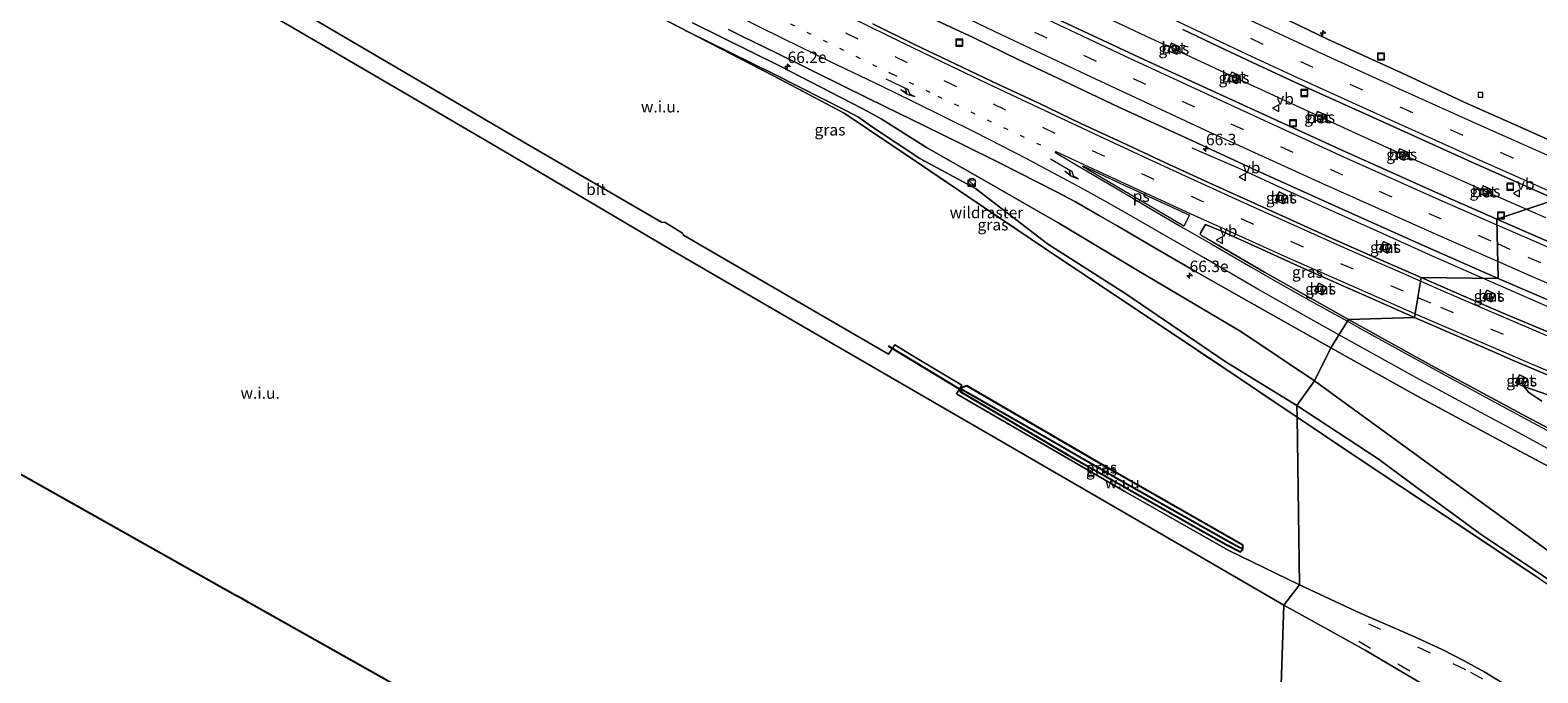
# Model space of a CAD drawing. Units: metres. Extents: x 249989 to 260003, y 468748 to 474541.
# Drawn here: x 252516 to 252845, y 469774 to 469915 of the extents above; entities that cross this region are included whole.
import ezdxf
from ezdxf.enums import TextEntityAlignment as Align

# ---------------------------------------------------------------- set-up
doc = ezdxf.new("R2010")
doc.units = ezdxf.units.M
for name, pattern in [('IE-TERREINAFSCHEIDING', [10, 8, -2]), ('VW-1-3_STREEP', [4, 1, -3]), ('VW-3-9_STREEP', [12, 3, -9])]:
    doc.linetypes.add(name, pattern=pattern)
doc.layers.get('0').update_dxf_attribs({"lineweight": 25})
for name, color, linetype, lineweight in [('B-ME-AM-KILOMETR-S-B1', 7, 'Continuous', 18), ('B-ME-BV-GELEIDECONSTRUCTIE-GELEIDERAIL-L-B1', 213, 'BV-GELEIDERAIL', 18), ('B-ME-GW-KRUINLIJN-L-B1', 93, 'Continuous', 18), ('B-ME-GW-TEENLIJN-L-B1', 93, 'Continuous', 18), ('B-ME-IE-GRASLAND-GV-B6', 93, 'Continuous', 18), ('B-ME-IE-GRONDWERKLIJN-GROND_NIETINGERICHT-GV-B6', 253, 'Continuous', 18), ('B-ME-IE-HULPGEOMETRIE-L-B1', 53, 'Continuous', 18), ('B-ME-IE-INRICHTINGSELEMENT-S-B1', 253, 'Continuous', 18), ('B-ME-IE-TERREINAFSCHEIDING-RASTERHEKWERK-L-B1', 8, 'IE-TERREINAFSCHEIDING', 18), ('B-ME-VH-VERH_SOORT-BETON-OVERIG-GV-B6', 8, 'IE-TERREINAFSCHEIDING-NATUURLIJK-HOUTWAL', 18), ('B-ME-VH-VERH_SOORT-BITUMEN-GV-B6', 8, 'IE-TERREINAFSCHEIDING-NATUURLIJK-HOUTWAL', 18), ('B-ME-VV-KOLK-S-B1', 8, 'Continuous', 18), ('B-ME-VW-MARKERING-13STREEP-045-L-B1', 255, 'VW-1-3_STREEP', 18), ('B-ME-VW-MARKERING-39STREEP-015-L-B1', 255, 'VW-3-9_STREEP', 18), ('B-ME-VW-MARKERING-PIJLRE750-S-B1', 7, 'Continuous', 18), ('B-ME-VW-MARKERING-STREEP-015-L-B1', 7, 'Continuous', 18), ('B-ME-VW-MARKERING-VLAKMARK-GV-B6', 7, 'Continuous', 18), ('B-ME-VW-MEUBILAIR_WEGMEUBILAIR-VERKEERSBORD-S-B1', 8, 'Continuous', 18)]:
    doc.layers.add(name, color=color, linetype=linetype, lineweight=lineweight)
for name, color, linetype in [('B-ME-GW-INSTEEKWATERGANG-L-B1', 10, 'Continuous'), ('B-ME-GW-WATERGANG-GREPPEL-L-B1', 10, 'Continuous'), ('B-ME-KG-KADASTRAAL-OPNAMEDTMGRENS-L-B1', 10, 'Continuous'), ('B-ME-KW-DUIKER-L-B1', 10, 'Continuous')]:
    doc.layers.add(name, color=color, linetype=linetype)
doc.styles.add('NLCS-ISO', font='NLCS-ISO.TTF')
doc.linetypes.add('BV-GELEIDERAIL', pattern='A,10,-3,[108,NLCS.SHX,S=1,R=0,X=0,Y=0],-3', length=16)
doc.linetypes.add('IE-TERREINAFSCHEIDING-NATUURLIJK-HOUTWAL', pattern='A,7,-1.5,[67,NLCS.SHX,S=0.75,R=45,X=0,Y=0],-1.5,7,-1.5,[70,NLCS.SHX,S=0.75,R=0,X=0,Y=0],-1.5', length=20)

# ---------------------------------------------------------------- blocks, each defined once
blk = doc.blocks.new('hecto')
for p, q in [((0, 0.625), (-0.625, 0)), ((0, -0.625), (0, 0.625)), ((-0.625, 0), (0.625, 0)), ((0.625, 0), (0, -0.625))]:
    blk.add_line(p, q)
blk = doc.blocks.new('pijlr')
for p, q in [((0, 0, 0.1), (5.45, 0, 0.1)), ((5.45, -0.75, 0.1), (4.7, 0, 0.1)), ((6.2, -0.75, 0.1), (5.45, 0, 0.1)), ((4, -0.75, 0.1), (5.45, -0.75, 0.1)), ((5.7, -1.05, 0.1), (4, -0.75, 0.1)), ((7.5, -0.75, 0.1), (5.7, -1.05, 0.1)), ((7.5, -0.75, 0.1), (6.2, -0.75, 0.1))]:
    blk.add_line(p, q)
blk = doc.blocks.new('kast')
blk.add_line((-0.75, -0.75), (0.75, 0.75))
blk.add_lwpolyline([(-0.75, 0.75), (0.75, 0.75), (0.75, -0.75), (-0.75, -0.75)], close=True)
blk = doc.blocks.new('dtb')
blk.add_circle((0, 0), 0.75)
blk = doc.blocks.new('kolk')
blk.add_lwpolyline([(-0.5, -0.5), (0.5, -0.5), (0.5, 0.5), (-0.5, 0.5)], close=True)
blk = doc.blocks.new('put')
for p, q in [((0.75, 0.75), (-0.75, 0.75)), ((-0.75, 0.75), (-0.75, -0.75)), ((0.75, -0.75), (0.75, 0.75)), ((-0.75, -0.75), (0.75, -0.75))]:
    blk.add_line(p, q)
blk.add_lwpolyline([(-0.625, 0.625), (0.625, 0.625), (0.625, -0.625), (-0.625, -0.625)], close=True)
blk = doc.blocks.new('verkeersbord')
for p, q in [((0, 0.75), (-0.75, -0.625)), ((0.75, -0.625), (0, 0.75)), ((-0.75, -0.625), (0.75, -0.625))]:
    blk.add_line(p, q)

msp = doc.modelspace()

# ---------------------------------------------------------------- linework, layer by layer
at = {"layer": 'B-ME-BV-GELEIDECONSTRUCTIE-GELEIDERAIL-L-B1'}
for points in [[(252748.767, 469918.467, 28.088), (252759.653, 469913.382, 28.113), (252770.501, 469908.373, 28.05), (252781.434, 469903.306, 28.112), (252792.211, 469898.295, 28.134), (252803.157, 469893.23, 28.147), (252814.05, 469888.274, 28.162), (252825.057, 469883.371, 28.137), (252836.009, 469878.546, 28.159), (252842.8702, 469875.5119, 28.1559)], [(252833.2563, 469860.4627, 27.8927), (252822.333, 469865.281, 27.942), (252811.514, 469870.161, 28.007), (252800.47, 469875.084, 28.062), (252789.71, 469879.966, 28.115), (252779.911, 469884.496, 28.144), (252769.839, 469888.874, 27.641)], [(252842.8702, 469875.5119, 28.1559), (252846.97, 469873.699, 28.154)], [(253040.314, 469775.499, 28.247), (253037.677, 469776.525, 28.175), (253034.019, 469778.023, 28.17), (253026.53, 469780.943, 28.159), (253019.082, 469783.84, 28.106), (253016.593, 469784.826, 28.116), (253004.199, 469789.668, 28.09), (252993.019, 469794.049, 28.077), (252981.827, 469798.404, 28.057), (252970.644, 469802.763, 28.043), (252959.527, 469807.216, 28.045), (252948.411, 469811.7, 28.034), (252937.301, 469816.278, 28.057), (252936.08, 469816.782, 28.05), (252928.735, 469819.791, 28.062), (252921.311, 469822.868, 27.94), (252906.595, 469829.118, 27.906), (252891.86, 469835.387, 27.898), (252877.116, 469841.6, 27.885), (252862.393, 469847.857, 27.888), (252847.719, 469854.172, 27.897), (252834.292, 469860.0059, 27.888), (252833.2563, 469860.4627, 27.8928)]]:
    msp.add_polyline3d(points, dxfattribs=at)
at = {"layer": 'B-ME-GW-INSTEEKWATERGANG-L-B1'}
msp.add_polyline3d([(252719.218, 469836.411, 26.239), (252719.123, 469835.727, 26.239), (252742.858, 469821.73, 26.295), (252777.218, 469802.307, 26.401), (252780.413, 469800.709, 26.41), (252780.883, 469801.219, 26.355), (252780.872, 469802.143, 26.355), (252752.016, 469818.676, 26.355), (252720.566, 469836.953, 26.281), (252719.218, 469836.411, 26.239)], dxfattribs=at)
at = {"layer": 'B-ME-GW-KRUINLIJN-L-B1'}
for points in [[(252660.67, 469916.205, 26.636), (252679.811, 469906.792, 26.688), (252695.349, 469898.779, 26.661), (252697.879, 469897.422, 26.633), (252701.863, 469895.292, 26.618), (252711.784, 469888.997, 26.529), (252723.43, 469882.372, 26.496), (252740.702, 469872.475, 26.501), (252758.171, 469862.013, 26.458), (252780.42, 469848.798, 26.453), (252796.521, 469838.083, 26.533)], [(252850.813, 469798.623, 26.065), (252796.521, 469838.083, 26.533)], [(252842.27, 469836.778, 26.952), (252843.379, 469835.525, 27.047), (252846.169, 469833.589, 27.114)]]:
    msp.add_polyline3d(points, dxfattribs=at)
at = {"layer": 'B-ME-GW-TEENLIJN-L-B1'}
for points in [[(252659.862, 469914.194, 25.558), (252678.487, 469905.056, 25.588), (252694.29, 469897.026, 25.773), (252696.921, 469895.599, 25.795), (252700.183, 469893.336, 25.752), (252710.305, 469886.578, 25.756), (252722.473, 469880.079, 25.923), (252738.224, 469867.997, 25.726), (252755.324, 469857.048, 25.79), (252777.025, 469842.276, 25.666), (252792.711, 469832.681, 25.765)], [(252849.156, 469834.431, 26.97), (252842.27, 469836.778, 26.952)], [(252792.711, 469832.681, 25.765), (252810.421, 469820.994, 25.893), (252819.189, 469814.543, 25.868), (252826.986, 469808.84, 25.832), (252832.728, 469804.644, 25.691), (252873.376, 469777.489, 25.772)]]:
    msp.add_polyline3d(points, dxfattribs=at)
at = {"layer": 'B-ME-GW-WATERGANG-GREPPEL-L-B1'}
msp.add_polyline3d([(252719.897, 469835.974, 25.776), (252739.065, 469824.997, 25.734), (252754.235, 469816.258, 25.734), (252777.828, 469802.944, 25.771), (252780.225, 469801.648, 25.97)], dxfattribs=at)
at = {"layer": 'B-ME-IE-GRASLAND-GV-B6'}
for points in [[(252853.067, 469888.302, 27.45), (252842.184, 469893.188, 27.422), (252830.06, 469898.573, 27.405), (252815.555, 469905.344, 27.367), (252799.371, 469912.667, 27.356), (252788.695, 469917.818, 27.333), (252773.879, 469924.932, 27.283), (252760.875, 469931.163, 27.233), (252747.313, 469937.627, 27.196), (252733.466, 469944.342, 27.149), (252728.067, 469947.008, 27.12), (252720.693, 469950.788, 27.084), (252721.146, 469951.457, 27.039), (252725.516, 469949.31, 27.059), (252736.391, 469944.206, 27.103), (252744.667, 469940.327, 27.131), (252750.89, 469937.39, 27.151)], [(252660.67, 469916.205, 26.636), (252679.811, 469906.792, 26.688), (252695.349, 469898.779, 26.661), (252697.879, 469897.422, 26.633), (252701.863, 469895.292, 26.618), (252711.784, 469888.997, 26.529), (252723.43, 469882.372, 26.496), (252740.702, 469872.475, 26.501), (252758.171, 469862.013, 26.458), (252780.42, 469848.798, 26.453), (252796.521, 469838.083, 26.533), (252792.711, 469832.681, 25.765), (252777.025, 469842.276, 25.666), (252755.324, 469857.048, 25.79), (252738.224, 469867.997, 25.726), (252722.473, 469880.079, 25.923), (252710.305, 469886.578, 25.756), (252700.183, 469893.336, 25.752), (252696.921, 469895.599, 25.795), (252694.29, 469897.026, 25.773), (252678.487, 469905.056, 25.588), (252659.862, 469914.194, 25.558), (252641.536, 469923.788, 25.557)], [(252668.504, 469914.783, 26.82), (252671.721, 469913.177, 26.818), (252678.769, 469909.738, 26.828), (252686.484, 469905.936, 26.802), (252694.213, 469902.12, 26.822), (252702.829, 469897.9, 26.83), (252711.322, 469893.712, 26.836), (252719.677, 469889.657, 26.84), (252727.621, 469885.753, 26.845), (252731.881, 469883.582, 26.866), (252736.04, 469881.473, 26.843), (252740.025, 469879.413, 26.843), (252744.327, 469877.111, 26.855), (252749.333, 469874.249, 26.826), (252753.58, 469871.813, 26.814), (252761.526, 469867.182, 26.772), (252770.562, 469861.939, 26.786), (252782.258, 469855.287, 26.782), (252800.099, 469845.223, 26.826), (252796.521, 469838.083, 26.533), (252780.42, 469848.798, 26.453), (252758.171, 469862.013, 26.458), (252740.702, 469872.475, 26.501), (252723.43, 469882.372, 26.496), (252711.784, 469888.997, 26.529), (252701.863, 469895.292, 26.618), (252697.879, 469897.422, 26.633), (252695.349, 469898.779, 26.661), (252679.811, 469906.792, 26.688), (252660.67, 469916.205, 26.636)], [(252711.109, 469918.074, 27.67), (252721.978, 469913.022, 27.717), (252731.933, 469908.174, 27.73), (252741.88, 469903.471, 27.728), (252753.793, 469897.791, 27.683), (252769.893, 469890.454, 27.636), (252783.1, 469884.342, 27.58), (252803.212, 469875.275, 27.485), (252820.642, 469867.495, 27.414), (252836.638, 469860.43, 27.381), (252819.862, 469860.593, 27.316), (252810.486, 469864.675, 27.317), (252801.356, 469868.727, 27.278), (252791.902, 469872.958, 27.29), (252782.54, 469877.226, 27.296), (252773.552, 469881.306, 27.311), (252763.815, 469885.768, 27.304), (252754.558, 469890.113, 27.198), (252745.524, 469894.284, 27.241), (252736.312, 469898.669, 27.241), (252727.351, 469902.859, 27.24), (252718.209, 469907.187, 27.257), (252709.057, 469911.569, 27.263), (252700.101, 469916.004, 27.248)], [(252849.294, 469877.65, 27.661), (252836.39, 469873.355, 27.631), (252822.324, 469879.525, 27.608), (252802.353, 469888.483, 27.571), (252786.005, 469895.983, 27.524), (252775.788, 469900.624, 27.499), (252759.241, 469908.26, 27.458), (252738.206, 469918.084, 27.421)], [(252792.711, 469832.681, 25.765), (252792.7499, 469830.0845, 25.8141), (252791.435, 469830.962, 25.563), (252776.52, 469841.031, 25.576), (252754.395, 469855.824, 25.699), (252737.967, 469866.75, 25.642), (252721.047, 469878.14, 25.693), (252709.322, 469886.081, 25.667), (252693.816, 469896.542, 25.716), (252678.383, 469904.632, 25.509), (252659.862, 469914.194, 25.558), (252678.487, 469905.056, 25.588), (252694.29, 469897.026, 25.773), (252696.921, 469895.599, 25.795), (252700.183, 469893.336, 25.752), (252710.305, 469886.578, 25.756), (252722.473, 469880.079, 25.923), (252738.224, 469867.997, 25.726), (252755.324, 469857.048, 25.79), (252777.025, 469842.276, 25.666), (252792.711, 469832.681, 25.765)], [(252767.071, 469910.992, 27.411), (252765.286, 469911.761, 27.411), (252764.574, 469910.146, 27.411), (252766.38, 469909.405, 27.411), (252767.071, 469910.992, 27.411)], [(252767.804, 469914.758, 27.563), (252775.699, 469911.012, 27.577), (252784.094, 469907.052, 27.589), (252793.228, 469902.872, 27.606), (252809.85, 469895.323, 27.631), (252830.106, 469886.197, 27.651), (252849.294, 469877.65, 27.661)], [(252780.281, 469904.69, 27.457), (252778.508, 469905.479, 27.457), (252777.634, 469903.742, 27.466), (252779.47, 469902.989, 27.457), (252780.281, 469904.69, 27.457)], [(252798.937, 469896.119, 27.403), (252797.209, 469896.873, 27.403), (252796.408, 469895.177, 27.403), (252798.094, 469894.375, 27.403), (252798.937, 469896.119, 27.403)], [(252816.873, 469888.014, 27.453), (252815.179, 469888.73, 27.453), (252814.305, 469887.111, 27.462), (252816.115, 469886.262, 27.453), (252816.873, 469888.014, 27.453)], [(252788.056, 469877.511, 27.291), (252789.778, 469876.704, 27.261), (252790.567, 469878.484, 27.27), (252788.826, 469879.303, 27.296), (252788.056, 469877.511, 27.291)], [(252835.013, 469879.895, 27.499), (252833.353, 469880.662, 27.499), (252832.551, 469878.962, 27.499), (252834.343, 469878.262, 27.499), (252835.013, 469879.895, 27.499)], [(252849.924, 469867.453, 27.651), (252836.39, 469873.355, 27.631), (252849.294, 469877.65, 27.661)], [(252801.247, 469859.465, 27.054), (252809.856, 469855.677, 27.061), (252818.41, 469851.899, 27.059), (252803.976, 469851.452, 27.014), (252785.614, 469861.792, 26.964), (252774.258, 469868.396, 26.987), (252771.889, 469869.824, 27.039), (252771.595, 469870.114, 27.025), (252771.687, 469870.411, 27.041), (252772.769, 469872.165, 27.075), (252775.949, 469870.852, 27.079), (252784.317, 469867.095, 27.066), (252792.749, 469863.266, 27.043), (252801.247, 469859.465, 27.054)], [(252810.781, 469866.792, 27.171), (252812.455, 469865.948, 27.195), (252813.287, 469867.686, 27.195), (252811.625, 469868.502, 27.179), (252810.781, 469866.792, 27.171)], [(252796.566, 469857.727, 26.935), (252798.251, 469856.851, 26.936), (252799.148, 469858.492, 26.96), (252797.472, 469859.399, 26.957), (252796.566, 469857.727, 26.935)], [(252847.498, 469848.731, 27.315), (252838.296, 469852.584, 27.308), (252829.152, 469856.523, 27.321), (252819.862, 469860.593, 27.316), (252836.638, 469860.43, 27.381)], [(252836.638, 469860.43, 27.381), (252852.215, 469853.692, 27.376)], [(252833.387, 469856.1, 27.086), (252835.122, 469855.27, 27.097), (252835.974, 469857.005, 27.105), (252834.207, 469857.859, 27.088), (252833.387, 469856.1, 27.086)], [(252861.19, 469820.484, 27.498), (252842.767, 469830.272, 27.301), (252822.099, 469841.421, 27.116), (252803.976, 469851.452, 27.014), (252818.41, 469851.899, 27.059), (252827.141, 469848.072, 27.085), (252834.826, 469844.736, 27.085), (252839.788, 469842.585, 27.08)], [(252796.521, 469838.083, 26.533), (252800.099, 469845.223, 26.826), (252818.786, 469834.852, 26.924), (252839.096, 469823.91, 27.097), (252858.343, 469813.692, 27.324)], [(252839.788, 469842.585, 27.08), (252849.091, 469838.637, 27.063)], [(252840.507, 469837.614, 26.884), (252842.237, 469836.79, 26.877), (252843.087, 469838.476, 26.902), (252841.349, 469839.328, 26.896), (252840.507, 469837.614, 26.884)], [(252742.858, 469821.73, 26.295), (252719.123, 469835.727, 26.239), (252719.218, 469836.411, 26.239), (252719.897, 469835.974, 25.776), (252739.065, 469824.997, 25.734), (252754.235, 469816.258, 25.734), (252777.828, 469802.944, 25.771), (252780.225, 469801.648, 25.97), (252780.883, 469801.219, 26.355), (252780.413, 469800.709, 26.41), (252777.218, 469802.307, 26.401), (252742.858, 469821.73, 26.295)], [(252719.897, 469835.974, 25.776), (252719.218, 469836.411, 26.239), (252720.566, 469836.953, 26.281), (252752.016, 469818.676, 26.355), (252780.872, 469802.143, 26.355), (252780.883, 469801.219, 26.355), (252780.225, 469801.648, 25.97), (252777.828, 469802.944, 25.771), (252754.235, 469816.258, 25.734), (252739.065, 469824.997, 25.734), (252719.897, 469835.974, 25.776)], [(252792.711, 469832.681, 25.765), (252796.521, 469838.083, 26.533), (252850.813, 469798.623, 26.065)], [(252850.813, 469798.623, 26.065), (252796.521, 469838.083, 26.533)], [(252849.156, 469834.431, 26.97), (252842.27, 469836.778, 26.952), (252843.379, 469835.525, 27.047), (252846.169, 469833.589, 27.114)], [(252846.169, 469833.589, 27.114), (252843.379, 469835.525, 27.047), (252842.27, 469836.778, 26.952), (252849.156, 469834.431, 26.97)], [(252792.7499, 469830.0845, 25.8141), (252792.711, 469832.681, 25.765), (252810.421, 469820.994, 25.893), (252819.189, 469814.543, 25.868), (252826.986, 469808.84, 25.832), (252832.728, 469804.644, 25.691), (252873.376, 469777.489, 25.772)], [(252873.376, 469777.489, 25.772), (252832.728, 469804.644, 25.691), (252826.986, 469808.84, 25.832), (252819.189, 469814.543, 25.868), (252810.421, 469820.994, 25.893), (252792.711, 469832.681, 25.765)], [(252845.749, 469794.801, 25.789), (252827.676, 469806.833, 25.703), (252809.351, 469819.006, 25.616), (252792.7499, 469830.0845, 25.8141)]]:
    msp.add_polyline3d(points, dxfattribs=at)
at = {"layer": 'B-ME-IE-GRONDWERKLIJN-GROND_NIETINGERICHT-GV-B6'}
for points in [[(252529.381, 469940.853, 25.839), (252550.536, 469928.552, 25.911), (252574.873, 469914.251, 25.855), (252617.795, 469889.191, 25.642), (252655.9, 469866.749, 25.738), (252691.478, 469846.033, 25.956), (252724.186, 469827.156, 26.205), (252768.674, 469801.343, 26.31), (252789.876, 469789.054, 26.41), (252786.372, 469684.948, 26.123), (252746.182, 469702.417, 26.077), (252741.489, 469704.457, 26.021), (252735.072, 469707.246, 26.095), (252691.899, 469726.704, 25.984), (252691.047, 469727.088, 25.905), (252690.14, 469727.497, 25.896), (252610.033, 469763.601, 26.262), (252564.885, 469788.968, 25.975), (252563.686, 469789.642, 25.882), (252562.202, 469790.476, 26.049), (252560.799, 469791.264, 26.044), (252523.759, 469812.076, 25.938), (252484.633, 469834.059, 25.998)], [(252641.536, 469923.788, 25.557), (252659.862, 469914.194, 25.558), (252678.383, 469904.632, 25.509), (252693.816, 469896.542, 25.716), (252709.322, 469886.081, 25.667), (252721.047, 469878.14, 25.693), (252737.967, 469866.75, 25.642), (252754.395, 469855.824, 25.699), (252776.52, 469841.031, 25.576), (252791.435, 469830.962, 25.563), (252792.7499, 469830.0845, 25.8141)], [(252792.7499, 469830.0845, 25.8141), (252793.299, 469793.467, 26.507), (252777.823, 469800.992, 26.511), (252755.131, 469813.903, 26.394), (252718.313, 469835.18, 26.213), (252719.5, 469837.128, 26.205), (252709.027, 469843.354, 26.213), (252704.848, 469845.885, 26.177), (252703.522, 469843.864, 26.153), (252668.943, 469863.869, 26.052), (252658.704, 469869.848, 25.803), (252658.525, 469870.3, 25.807), (252654.714, 469872.593, 25.827), (252653.921, 469872.672, 25.839), (252624.524, 469889.761, 25.714), (252590.796, 469909.555, 25.823), (252573.864, 469919.466, 25.879)], [(252777.218, 469802.307, 26.401), (252780.413, 469800.709, 26.41), (252780.883, 469801.219, 26.355), (252780.872, 469802.143, 26.355), (252752.016, 469818.676, 26.355), (252720.566, 469836.953, 26.281), (252719.218, 469836.411, 26.239), (252719.123, 469835.727, 26.239), (252742.858, 469821.73, 26.295), (252777.218, 469802.307, 26.401)], [(252793.299, 469793.467, 26.507), (252792.7499, 469830.0845, 25.8141), (252809.351, 469819.006, 25.616), (252827.676, 469806.833, 25.703), (252845.749, 469794.801, 25.789)], [(252849.463, 469765.313, 26.543), (252842.312, 469769.176, 26.607), (252833.757, 469774.458, 26.566), (252829.203, 469776.917, 26.548), (252824.397, 469779.369, 26.507), (252818.08, 469782.283, 26.475), (252806.554, 469787.278, 26.498), (252793.299, 469793.467, 26.507)], [(252927.303, 469621.947, 26.219), (252841.27, 469666.355, 26.219), (252786.372, 469684.948, 26.123), (252789.876, 469789.054, 26.41), (252807.642, 469779.228, 26.589), (252824.87, 469769.001, 26.612), (252835.71, 469762.12, 26.607), (252857.539, 469746.387, 26.598)]]:
    msp.add_polyline3d(points, dxfattribs=at)
at = {"layer": 'B-ME-IE-HULPGEOMETRIE-L-B1'}
for p, q in [((252719.897, 469835.974, 25.776), (252719.218, 469836.411, 26.239)), ((252780.225, 469801.648, 25.97), (252780.883, 469801.219, 26.355))]:
    msp.add_line(p, q, dxfattribs=at)
msp.add_polyline3d([(252786.372, 469684.948, 26.123), (252789.876, 469789.054, 26.41), (252793.299, 469793.467, 26.507), (252792.7499, 469830.0845, 25.8141), (252792.711, 469832.681, 25.765), (252796.521, 469838.083, 26.533), (252800.099, 469845.223, 26.826), (252803.976, 469851.452, 27.014), (252818.41, 469851.899, 27.059), (252819.862, 469860.593, 27.316), (252836.638, 469860.43, 27.381), (252836.39, 469873.355, 27.631), (252849.294, 469877.65, 27.661)], dxfattribs=at)
at = {"layer": 'B-ME-IE-TERREINAFSCHEIDING-RASTERHEKWERK-L-B1'}
for points in [[(252597.956, 469946.679, 25.737), (252601.41, 469944.831, 25.596), (252618.605, 469935.8, 25.522), (252641.536, 469923.788, 25.557), (252659.862, 469914.194, 25.558)], [(252659.862, 469914.194, 25.558), (252678.383, 469904.632, 25.509), (252693.816, 469896.542, 25.716), (252709.322, 469886.081, 25.667), (252721.047, 469878.14, 25.693), (252737.967, 469866.75, 25.642), (252754.395, 469855.824, 25.699), (252776.52, 469841.031, 25.576), (252792.7499, 469830.0845, 25.8141)], [(252792.7499, 469830.0845, 25.8141), (252809.351, 469819.006, 25.616), (252827.676, 469806.833, 25.703), (252845.749, 469794.801, 25.789), (252871.616, 469777.492, 25.721), (252889.34, 469765.583, 25.72), (252898.768, 469759.177, 25.746), (252906.684, 469753.798, 25.767), (252930.157, 469738.068, 25.836)]]:
    msp.add_polyline3d(points, dxfattribs=at)
at = {"layer": 'B-ME-KG-KADASTRAAL-OPNAMEDTMGRENS-L-B1'}
msp.add_polyline3d([(252786.372, 469684.948, 26.123), (252746.182, 469702.417, 26.077), (252741.489, 469704.457, 26.021), (252735.072, 469707.246, 26.095), (252691.899, 469726.704, 25.984), (252691.047, 469727.088, 25.905), (252690.14, 469727.497, 25.896), (252610.033, 469763.601, 26.262), (252564.885, 469788.968, 25.975), (252563.686, 469789.642, 25.882), (252562.202, 469790.476, 26.049), (252560.799, 469791.264, 26.044), (252523.759, 469812.076, 25.938), (252484.633, 469834.059, 25.998), (252459.907, 469847.952, 25.984), (252399.048, 469882.147, 25.943), (252381.171, 469892.191, 25.868), (252376.042, 469895.073, 25.614), (252373.363, 469896.579, 25.567), (252369.855, 469898.549, 25.734), (252368.742, 469899.175, 25.683), (252367.334, 469899.966, 25.595), (252356.091, 469906.283, 25.534)], dxfattribs=at)
at = {"layer": 'B-ME-KW-DUIKER-L-B1'}
msp.add_line((252719.727, 469835.772, 25.553), (252703.47, 469845.645, 25.561), dxfattribs=at)
at = {"layer": 'B-ME-VH-VERH_SOORT-BETON-OVERIG-GV-B6'}
for points in [[(252765.286, 469911.761, 27.411), (252767.071, 469910.992, 27.411), (252766.38, 469909.405, 27.411), (252764.574, 469910.146, 27.411), (252765.286, 469911.761, 27.411)], [(252778.508, 469905.479, 27.457), (252780.281, 469904.69, 27.457), (252779.47, 469902.989, 27.457), (252777.634, 469903.742, 27.466), (252778.508, 469905.479, 27.457)], [(252796.408, 469895.177, 27.403), (252797.209, 469896.873, 27.403), (252798.937, 469896.119, 27.403), (252798.094, 469894.375, 27.403), (252796.408, 469895.177, 27.403)], [(252814.305, 469887.111, 27.462), (252815.179, 469888.73, 27.453), (252816.873, 469888.014, 27.453), (252816.115, 469886.262, 27.453), (252814.305, 469887.111, 27.462)], [(252790.567, 469878.484, 27.27), (252789.778, 469876.704, 27.261), (252788.056, 469877.511, 27.291), (252788.826, 469879.303, 27.296), (252790.567, 469878.484, 27.27)], [(252832.551, 469878.962, 27.499), (252833.353, 469880.662, 27.499), (252835.013, 469879.895, 27.499), (252834.343, 469878.262, 27.499), (252832.551, 469878.962, 27.499)], [(252813.287, 469867.686, 27.195), (252812.455, 469865.948, 27.195), (252810.781, 469866.792, 27.171), (252811.625, 469868.502, 27.179), (252813.287, 469867.686, 27.195)], [(252799.148, 469858.492, 26.96), (252798.251, 469856.851, 26.936), (252796.566, 469857.727, 26.935), (252797.472, 469859.399, 26.957), (252799.148, 469858.492, 26.96)], [(252835.974, 469857.005, 27.105), (252835.122, 469855.27, 27.097), (252833.387, 469856.1, 27.086), (252834.207, 469857.859, 27.088), (252835.974, 469857.005, 27.105)], [(252843.087, 469838.476, 26.902), (252842.237, 469836.79, 26.877), (252840.507, 469837.614, 26.884), (252841.349, 469839.328, 26.896), (252843.087, 469838.476, 26.902)]]:
    msp.add_polyline3d(points, dxfattribs=at)
at = {"layer": 'B-ME-VH-VERH_SOORT-BITUMEN-GV-B6'}
for points in [[(252487.479, 469969.905, 25.654), (252525.044, 469948.048, 25.899), (252560.047, 469927.591, 25.911), (252560.766, 469927.417, 25.895), (252565.978, 469924.423, 25.887), (252573.689, 469919.853, 25.883), (252573.864, 469919.466, 25.879), (252590.796, 469909.555, 25.823), (252624.524, 469889.761, 25.714), (252653.921, 469872.672, 25.839), (252654.714, 469872.593, 25.827), (252658.525, 469870.3, 25.807), (252658.704, 469869.848, 25.803), (252668.943, 469863.869, 26.052), (252703.522, 469843.864, 26.153), (252704.848, 469845.885, 26.177), (252709.027, 469843.354, 26.213), (252719.5, 469837.128, 26.205), (252718.313, 469835.18, 26.213), (252755.131, 469813.903, 26.394), (252777.823, 469800.992, 26.511), (252793.299, 469793.467, 26.507), (252789.876, 469789.054, 26.41)], [(252789.876, 469789.054, 26.41), (252768.674, 469801.343, 26.31), (252724.186, 469827.156, 26.205), (252691.478, 469846.033, 25.956), (252655.9, 469866.749, 25.738), (252617.795, 469889.191, 25.642), (252574.873, 469914.251, 25.855), (252550.536, 469928.552, 25.911), (252529.381, 469940.853, 25.839), (252512.716, 469950.574, 25.746)], [(252700.101, 469916.004, 27.248), (252709.057, 469911.569, 27.263), (252718.209, 469907.187, 27.257), (252727.351, 469902.859, 27.24), (252736.312, 469898.669, 27.241), (252745.524, 469894.284, 27.241), (252754.558, 469890.113, 27.198), (252763.815, 469885.768, 27.304), (252773.552, 469881.306, 27.311), (252782.54, 469877.226, 27.296), (252791.902, 469872.958, 27.29), (252801.356, 469868.727, 27.278), (252810.486, 469864.675, 27.317), (252819.862, 469860.593, 27.316), (252818.41, 469851.899, 27.059), (252809.856, 469855.677, 27.061), (252801.247, 469859.465, 27.054), (252792.749, 469863.266, 27.043), (252784.317, 469867.095, 27.066), (252775.949, 469870.852, 27.079), (252772.769, 469872.165, 27.075), (252771.687, 469870.411, 27.041), (252771.595, 469870.114, 27.025), (252771.889, 469869.824, 27.039), (252774.258, 469868.396, 26.987), (252785.614, 469861.792, 26.964), (252803.976, 469851.452, 27.014), (252800.099, 469845.223, 26.826), (252782.258, 469855.287, 26.782), (252770.562, 469861.939, 26.786), (252761.526, 469867.182, 26.772), (252753.58, 469871.813, 26.814), (252749.333, 469874.249, 26.826), (252744.327, 469877.111, 26.855), (252740.025, 469879.413, 26.843), (252736.04, 469881.473, 26.843), (252731.881, 469883.582, 26.866), (252727.621, 469885.753, 26.845), (252719.677, 469889.657, 26.84), (252711.322, 469893.712, 26.836), (252702.829, 469897.9, 26.83), (252694.213, 469902.12, 26.822), (252686.484, 469905.936, 26.802), (252678.769, 469909.738, 26.828), (252671.721, 469913.177, 26.818), (252668.504, 469914.783, 26.82)], [(252738.206, 469918.084, 27.421), (252759.241, 469908.26, 27.458), (252775.788, 469900.624, 27.499), (252786.005, 469895.983, 27.524), (252802.353, 469888.483, 27.571), (252822.324, 469879.525, 27.608), (252836.39, 469873.355, 27.631), (252836.638, 469860.43, 27.381), (252820.642, 469867.495, 27.414), (252803.212, 469875.275, 27.485), (252783.1, 469884.342, 27.58), (252769.893, 469890.454, 27.636), (252753.793, 469897.791, 27.683), (252741.88, 469903.471, 27.728), (252731.933, 469908.174, 27.73), (252721.978, 469913.022, 27.717), (252711.109, 469918.074, 27.67)], [(252788.695, 469917.818, 27.333), (252799.371, 469912.667, 27.356), (252815.555, 469905.344, 27.367), (252830.06, 469898.573, 27.405), (252842.184, 469893.188, 27.422), (252853.067, 469888.302, 27.45)], [(252849.294, 469877.65, 27.661), (252830.106, 469886.197, 27.651), (252809.85, 469895.323, 27.631), (252793.228, 469902.872, 27.606), (252784.094, 469907.052, 27.589), (252775.699, 469911.012, 27.577), (252767.804, 469914.758, 27.563)], [(252852.215, 469853.692, 27.376), (252836.638, 469860.43, 27.381), (252836.39, 469873.355, 27.631), (252849.924, 469867.453, 27.651)], [(252849.091, 469838.637, 27.063), (252839.788, 469842.585, 27.08), (252834.826, 469844.736, 27.085), (252827.141, 469848.072, 27.085), (252818.41, 469851.899, 27.059), (252819.862, 469860.593, 27.316), (252829.152, 469856.523, 27.321), (252838.296, 469852.584, 27.308), (252847.498, 469848.731, 27.315)], [(252858.343, 469813.692, 27.324), (252839.096, 469823.91, 27.097), (252818.786, 469834.852, 26.924), (252800.099, 469845.223, 26.826), (252803.976, 469851.452, 27.014), (252822.099, 469841.421, 27.116), (252842.767, 469830.272, 27.301), (252861.19, 469820.484, 27.498)], [(252857.539, 469746.387, 26.598), (252835.71, 469762.12, 26.607), (252824.87, 469769.001, 26.612), (252807.642, 469779.228, 26.589), (252789.876, 469789.054, 26.41), (252793.299, 469793.467, 26.507), (252806.554, 469787.278, 26.498), (252818.08, 469782.283, 26.475), (252824.397, 469779.369, 26.507), (252829.203, 469776.917, 26.548), (252833.757, 469774.458, 26.566), (252842.312, 469769.176, 26.607), (252849.463, 469765.313, 26.543)]]:
    msp.add_polyline3d(points, dxfattribs=at)
at = {"layer": 'B-ME-VW-MARKERING-13STREEP-045-L-B1'}
msp.add_polyline3d([(252614.769, 469950.442, 27.113), (252618.303, 469948.582, 27.116), (252628.875, 469943.031, 27.127), (252639.458, 469937.571, 27.122), (252650.077, 469932.091, 27.128), (252660.727, 469926.705, 27.138), (252671.385, 469921.336, 27.13), (252682.05, 469915.999, 27.124), (252692.773, 469910.674, 27.137), (252703.495, 469905.444, 27.139), (252704.415, 469904.995, 27.14), (252714.238, 469900.24, 27.15), (252725.022, 469895.077, 27.151), (252732.22, 469891.677, 27.157), (252736.682, 469889.586, 27.162)], dxfattribs=at)
at = {"layer": 'B-ME-VW-MARKERING-39STREEP-015-L-B1'}
for points in [[(252683.419, 469919.356, 27.214), (252694.126, 469914.078, 27.216), (252704.867, 469908.859, 27.216), (252715.603, 469903.663, 27.222), (252726.352, 469898.514, 27.222), (252737.127, 469893.439, 27.242), (252747.967, 469888.378, 27.259), (252758.744, 469883.363, 27.274), (252769.593, 469878.388, 27.289), (252780.47, 469873.471, 27.243), (252791.333, 469868.551, 27.219), (252802.227, 469863.702, 27.219), (252813.125, 469858.891, 27.236), (252819.1405, 469856.2723, 27.2421)], [(252724.656, 469919.3, 27.522), (252735.371, 469914.209, 27.545), (252746.104, 469909.145, 27.563), (252756.919, 469904.11, 27.561), (252767.613, 469899.16, 27.556), (252778.278, 469894.192, 27.554), (252789.109, 469889.22, 27.55), (252799.949, 469884.28, 27.551), (252810.667, 469879.451, 27.534), (252821.492, 469874.605, 27.539), (252832.277, 469869.853, 27.53), (252836.4926, 469868.0074, 27.5339)], [(252851.003, 469881.791, 27.57), (252839.913, 469886.707, 27.56), (252828.987, 469891.642, 27.543), (252818.007, 469896.563, 27.529), (252807.072, 469901.529, 27.512), (252796.25, 469906.474, 27.493), (252785.336, 469911.518, 27.48), (252774.487, 469916.64, 27.461)], [(252836.4926, 469868.0074, 27.5339), (252843.179, 469865.08, 27.54), (252853.967, 469860.376, 27.532)], [(252819.1405, 469856.2723, 27.2421), (252824.057, 469854.132, 27.247), (252835.007, 469849.389, 27.256), (252845.952, 469844.709, 27.261)], [(252850.634, 469762.756, 26.58), (252839.581, 469769.189, 26.612), (252833.28, 469772.869, 26.585), (252829.565, 469774.963, 26.575), (252821.858, 469778.582, 26.525), (252808.442, 469784.939, 26.493)], [(252806.196, 469781.184, 26.47), (252814.781, 469776.214, 26.493), (252824.13, 469770.808, 26.53), (252830.676, 469767.051, 26.548), (252833.238, 469765.489, 26.548)]]:
    msp.add_polyline3d(points, dxfattribs=at)
at = {"layer": 'B-ME-VW-MARKERING-STREEP-015-L-B1'}
for points in [[(252850.7623, 469878.1587, 27.6347), (252831.934, 469886.556, 27.627), (252812.684, 469895.195, 27.611), (252800.027, 469900.961, 27.59), (252792.701, 469904.287, 27.581), (252781.674, 469909.412, 27.562), (252772.001, 469913.992, 27.544), (252753.347, 469922.893, 27.501), (252731.835, 469933.275, 27.421), (252713.322, 469942.357, 27.335), (252695.553, 469951.276, 27.255), (252678.359, 469960.034, 27.193), (252661.102, 469968.942, 27.129), (252646.492, 469976.605, 27.104), (252636.494, 469981.918, 27.092), (252623.318, 469988.979, 27.078), (252606.958, 469997.862, 27.043), (252599.98, 470001.628, 27.032), (252585.847, 470009.383, 27.004), (252571.975, 470017.073, 26.987), (252563.872, 470021.628, 26.972), (252554.192, 470027.096, 26.95), (252538.479, 470036.026, 26.925), (252521.5604, 470045.7748, 26.904)], [(252836.4145, 469872.0783, 27.6044), (252824.463, 469877.296, 27.596), (252802.915, 469886.926, 27.565), (252781.082, 469896.952, 27.523), (252756.234, 469908.472, 27.48), (252729.051, 469921.298, 27.428), (252711.219, 469929.899, 27.417), (252695.703, 469937.498, 27.391), (252677.144, 469946.665, 27.354), (252659.142, 469955.748, 27.29), (252648.434, 469961.188, 27.257), (252639.49, 469965.908, 27.217), (252630.99, 469970.331, 27.179), (252623.544, 469974.29, 27.151), (252609.774, 469981.617, 27.117), (252593.384, 469990.584, 27.069), (252581.514, 469997.23, 27.047), (252572.699, 470002.236, 27.033), (252566.835, 470005.541, 27.028), (252546.713, 470017.035, 26.995), (252535.874, 470023.346, 26.981), (252519.511, 470032.942, 27.007), (252509.7326, 470038.7702, 26.9928)], [(252836.5673, 469864.1121, 27.4583), (252824.811, 469869.247, 27.468), (252798.202, 469881.133, 27.532), (252772.839, 469892.752, 27.593), (252746.602, 469904.948, 27.646), (252728.344, 469913.57, 27.631), (252705.234, 469924.678, 27.608), (252692.243, 469931.078, 27.582), (252680.3, 469937.007, 27.559), (252659.071, 469947.617, 27.492), (252643.681, 469955.507, 27.43), (252628.276, 469963.544, 27.367), (252615.235, 469970.433, 27.294), (252593.81, 469982.024, 27.251), (252562.449, 469999.652, 27.193), (252537.628, 470013.861, 27.151), (252523.95, 470021.876, 27.149), (252511.747, 470029.065, 27.154), (252502.5867, 470034.5383, 27.1441)], [(252860.519, 469881.5386, 27.504), (252852.644, 469885.01, 27.504), (252833.09, 469893.694, 27.47), (252814.956, 469901.838, 27.438), (252799.193, 469909.01, 27.415), (252781.461, 469917.253, 27.395), (252755.687, 469929.546, 27.305), (252746.134, 469934.158, 27.279), (252734.431, 469939.906, 27.239), (252716.095, 469948.948, 27.163), (252689.6, 469962.31, 27.081), (252676.562, 469969.009, 27.038), (252663.372, 469975.816, 26.998), (252647.258, 469984.291, 26.957), (252636.866, 469989.813, 26.943), (252624.391, 469996.525, 26.939)], [(252801.8892, 469848.0992, 26.9423), (252795.248, 469851.827, 26.916), (252784.187, 469858.091, 26.897), (252772.264, 469864.951, 26.945), (252761.712, 469871.063, 26.978), (252756.091, 469874.287, 27.008), (252750.522, 469877.403, 27.033), (252744.974, 469880.473, 27.039), (252739.402, 469883.503, 27.041), (252733.732, 469886.511, 27.051), (252728.008, 469889.476, 27.053), (252722.475, 469892.294, 27.063), (252715.725, 469895.668, 27.062), (252708.962, 469898.998, 27.057), (252702.095, 469902.301, 27.035), (252690.94, 469907.679, 27.024), (252680.53, 469912.752, 27.019), (252669.635, 469918.151, 27.02)], [(252695.647, 469917.227, 27.29), (252706.453, 469911.953, 27.299), (252717.208, 469906.759, 27.312), (252727.914, 469901.646, 27.299), (252738.569, 469896.634, 27.321), (252749.42, 469891.555, 27.329), (252760.205, 469886.54, 27.347), (252770.994, 469881.594, 27.373), (252781.86, 469876.65, 27.334), (252792.746, 469871.763, 27.306), (252803.632, 469866.884, 27.311), (252814.65, 469862.038, 27.339), (252819.7343, 469859.8283, 27.3409)], [(252739.839, 469887.992, 27.133), (252747.117, 469883.67, 27.116), (252754.18, 469879.524, 27.105), (252761.015, 469875.501, 27.073), (252767.838, 469871.49, 27.046), (252773.992, 469867.936, 27.023), (252783.019, 469862.711, 26.983), (252788.687, 469859.485, 26.991), (252796.97, 469854.798, 27.013), (252803.7221, 469851.0441, 27.0354)], [(252739.931, 469888.234, 27.14), (252746.126, 469885.32, 27.154), (252753.249, 469882, 27.149), (252761.285, 469878.293, 27.169), (252769.401, 469874.607, 27.186), (252779.059, 469870.227, 27.136), (252790.007, 469865.312, 27.114), (252800.885, 469860.443, 27.114), (252811.83, 469855.636, 27.121), (252818.5452, 469852.7082, 27.1302)], [(252857.234, 469862.989, 27.619), (252836.4145, 469872.0783, 27.6044)], [(252859.466, 469854.199, 27.449), (252844.155, 469860.798, 27.452), (252836.5673, 469864.1121, 27.4583)], [(252819.7343, 469859.8283, 27.3409), (252825.4, 469857.366, 27.343), (252836.389, 469852.596, 27.346), (252847.42, 469847.884, 27.355)], [(252818.5452, 469852.7082, 27.1302), (252822.727, 469850.885, 27.136), (252833.61, 469846.186, 27.139), (252844.629, 469841.477, 27.14), (252855.498, 469836.867, 27.146)], [(252803.7221, 469851.0441, 27.0354), (252806.931, 469849.26, 27.046), (252815.542, 469844.503, 27.092), (252824.427, 469839.658, 27.146), (252834.022, 469834.414, 27.229), (252843.217, 469829.452, 27.316), (252852.481, 469824.506, 27.41)], [(252849.072, 469822.392, 27.292), (252840.352, 469827.101, 27.236), (252833.808, 469830.608, 27.14), (252818.69, 469838.781, 27.02), (252807.389, 469845.012, 26.964), (252801.8892, 469848.0992, 26.9423)]]:
    msp.add_polyline3d(points, dxfattribs=at)
at = {"layer": 'B-ME-VW-MARKERING-VLAKMARK-GV-B6'}
msp.add_polyline3d([(252769.228, 469874.24, 27.174), (252768.032, 469871.829, 27.064), (252761.228, 469875.818, 27.089), (252754.386, 469879.856, 27.117), (252745.867, 469884.868, 27.129), (252745.963, 469885.036, 27.133), (252753.078, 469881.68, 27.146), (252761.16, 469877.943, 27.156), (252769.228, 469874.24, 27.174)], dxfattribs=at)

# ---------------------------------------------------------------- block references
at = {"layer": 'B-ME-AM-KILOMETR-S-B1', "rotation": 90}
for p in [(252798.396, 469913.955, 27.266), (252681.445, 469906.681, 26.744), (252772.841, 469888.726, 27.568), (252769.259, 469861.016, 26.714)]:
    msp.add_blockref('hecto', p, dxfattribs=at)
at = {"layer": 'B-ME-IE-INRICHTINGSELEMENT-S-B1', "rotation": 90}
for name, p in [('put', (252718.957, 469911.908, 27.509)), ('put', (252811.051, 469908.879, 27.311)), ('put', (252794.338, 469900.906, 27.581)), ('put', (252791.839, 469894.315, 27.517)), ('dtb', (252721.736, 469881.5312, 26.4518)), ('kast', (252721.6385, 469881.226, 26.5356)), ('put', (252839.298, 469880.468, 27.586)), ('put', (252837.272, 469874.163, 27.586))]:
    msp.add_blockref(name, p, dxfattribs=at)
at = {"layer": 'B-ME-VV-KOLK-S-B1', "rotation": 90}
for p in [(252765.935, 469910.708, 27.323), (252779.084, 469904.183, 27.341), (252832.796, 469900.515, 27.225), (252797.707, 469895.601, 27.366), (252815.638, 469887.487, 27.43), (252833.838, 469879.424, 27.38), (252789.266, 469878.018, 27.232), (252812.027, 469867.225, 27.128), (252797.838, 469858.119, 26.897), (252834.694, 469856.521, 27.044), (252841.802, 469838.047, 26.826)]:
    msp.add_blockref('kolk', p, dxfattribs=at)
at = {"layer": 'B-ME-VW-MARKERING-PIJLRE750-S-B1'}
for p, rotation in [((252702.893, 469904.034, 27.092), 334.329), ((252738.897, 469886.499, 27.096), 329.682)]:
    msp.add_blockref('pijlr', p, dxfattribs=dict(at, rotation=rotation))
at = {"layer": 'B-ME-VW-MEUBILAIR_WEGMEUBILAIR-VERKEERSBORD-S-B1', "rotation": 90}
for p in [(252788.1528, 469897.6133, 27.56), (252780.858, 469882.579, 28.017), (252840.7314, 469879.0003, 27.637), (252775.815, 469868.762, 27.665)]:
    msp.add_blockref('verkeersbord', p, dxfattribs=at)

# ---------------------------------------------------------------- texts
at = {"layer": 'B-ME-AM-KILOMETR-S-B1', "ltscale": 0.2, "style": 'NLCS-ISO'}
for s, p in [('66.2e', (252681.445, 469906.681, 26.744)), ('66.3', (252772.841, 469888.726, 27.568)), ('66.3e', (252769.259, 469861.016, 26.714))]:
    msp.add_text(s, height=2.5, dxfattribs=at).set_placement(p, align=Align.BOTTOM_LEFT)
at = {"layer": 'B-ME-IE-GRASLAND-GV-B6', "ltscale": 0.2, "style": 'NLCS-ISO'}
for p in [(252765.8225, 469910.583), (252778.9575, 469904.234), (252797.6725, 469895.624), (252690.708, 469892.8785), (252815.589, 469887.496), (252833.782, 469879.462), (252789.3115, 469878.0035), (252726.3059, 469872.1392), (252812.034, 469867.225), (252795.0025, 469861.8085), (252797.857, 469858.125), (252834.6805, 469856.5645), (252841.797, 469838.059), (252750.0505, 469819.086), (252750.003, 469818.56)]:
    msp.add_text('gras', height=2.5, dxfattribs=at).set_placement(p, align=Align.MIDDLE_CENTER)
at = {"layer": 'B-ME-IE-GRONDWERKLIJN-GROND_NIETINGERICHT-GV-B6', "ltscale": 0.2, "style": 'NLCS-ISO'}
for p in [(252653.6915, 469897.919), (252566.2418, 469835.3813), (252755.0385, 469815.8182)]:
    msp.add_text('w.i.u.', height=2.5, dxfattribs=at).set_placement(p, align=Align.MIDDLE_CENTER)
at = {"layer": 'B-ME-IE-TERREINAFSCHEIDING-RASTERHEKWERK-L-B1', "ltscale": 0.2, "style": 'NLCS-ISO'}
msp.add_text('wildraster', height=2.5, dxfattribs=at).set_placement((252724.8958, 469874.8087), align=Align.MIDDLE_CENTER)
at = {"layer": 'B-ME-VH-VERH_SOORT-BETON-OVERIG-GV-B6', "ltscale": 0.2, "style": 'NLCS-ISO'}
for p in [(252765.7194, 469910.813), (252778.8802, 469904.4758), (252797.4112, 469895.5442), (252815.3554, 469887.4456), (252789.5588, 469878.0972), (252833.5622, 469879.3486), (252812.287, 469867.3228), (252798.117, 469858.1922), (252834.9328, 469856.6478), (252842.0534, 469838.1368)]:
    msp.add_text('bet', height=2.5, dxfattribs=at).set_placement(p, align=Align.MIDDLE_CENTER)
at = {"layer": 'B-ME-VH-VERH_SOORT-BITUMEN-GV-B6', "ltscale": 0.2, "style": 'NLCS-ISO'}
msp.add_text('bit', height=2.5, dxfattribs=at).set_placement((252639.6066, 469879.8779), align=Align.MIDDLE_CENTER)
at = {"layer": 'B-ME-VW-MARKERING-VLAKMARK-GV-B6', "ltscale": 0.2, "style": 'NLCS-ISO'}
msp.add_text('ps', height=2.5, dxfattribs=at).set_placement((252758.6856, 469878.39), align=Align.MIDDLE_CENTER)
at = {"layer": 'B-ME-VW-MEUBILAIR_WEGMEUBILAIR-VERKEERSBORD-S-B1', "ltscale": 0.2, "style": 'NLCS-ISO'}
for p in [(252788.1528, 469897.6133, 27.56), (252780.858, 469882.579, 28.017), (252840.7314, 469879.0003, 27.637), (252775.815, 469868.762, 27.665)]:
    msp.add_text('vb', height=2.5, dxfattribs=at).set_placement(p, align=Align.BOTTOM_LEFT)

doc.saveas('drawing.dxf')
